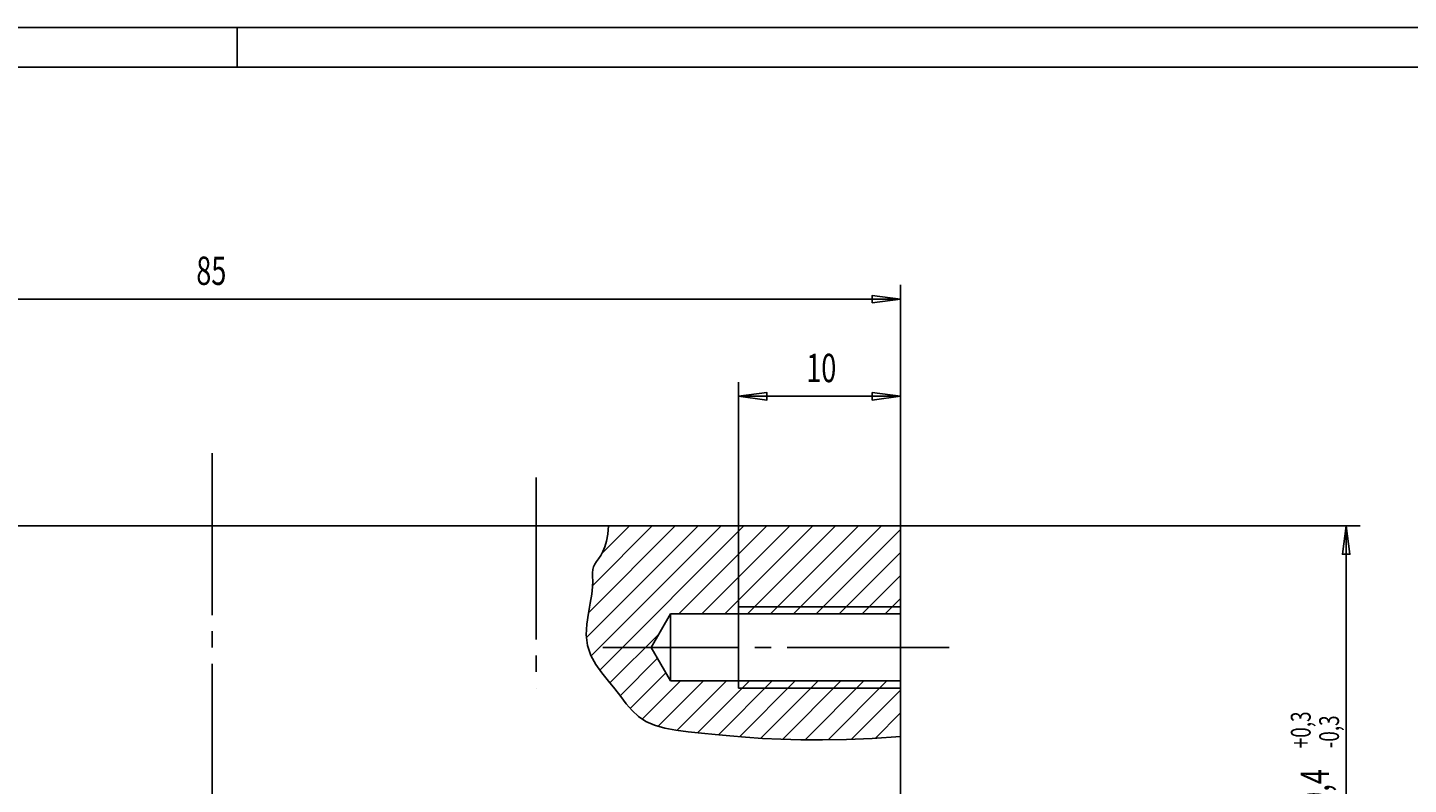
# Model space of a CAD drawing. Extents: x 0 to 297, y 0 to 210.
# Drawn here: x 92 to 177, y 163 to 210 of the extents above; entities that cross this region are included whole.
import ezdxf

# ---------------------------------------------------------------- set-up
doc = ezdxf.new("R2010")
doc.units = 0
doc.header["$MEASUREMENT"] = 0
for name, pattern in [('AUSGEZOGEN', [0]), ('BRUCHLINIE', [0]), ('HILFSLINIE', [0]), ('MITTELLINIE', [13, 10, -1, 1, -1])]:
    doc.linetypes.add(name, pattern=pattern)
for name, color, linetype in [('BRUCHLINIE', 7, 'AUSGEZOGEN'), ('DIN-RAHMEN', 7, 'AUSGEZOGEN'), ('FERTIGUNGSBEMASSUNG', 7, 'AUSGEZOGEN'), ('HILFSLINIE', 7, 'AUSGEZOGEN'), ('MITTELLINIE', 7, 'AUSGEZOGEN'), ('SCHRAFFUR', 7, 'AUSGEZOGEN'), ('SICHTBARE_KANTE', 7, 'AUSGEZOGEN')]:
    doc.layers.add(name, color=color, linetype=linetype)
doc.dimstyles.get("Standard").update_dxf_attribs({"dimtxt": 0.18, "dimasz": 0.18, "dimexe": 0.18, "dimexo": 0.0625, "dimgap": 0.09, "dimtad": 0, "dimtih": 1, "dimtoh": 1, "dimdec": 4, "dimzin": 0, "dimtxsty": 'STANDARD', "dimcen": 0.09, "dimazin": 3, "dimtfac": 1, "dimtdec": 4, "dimtofl": 0, "dimtmove": 0, "dimatfit": 3, "dimtolj": 1, "dimtzin": 0})

# ---------------------------------------------------------------- blocks, each defined once
blk = doc.blocks.new('*D4')
at = {"layer": 'FERTIGUNGSBEMASSUNG', "color": 5, "linetype": 'HILFSLINIE'}
blk.add_line((173.5, 149.796722), (173.5, 179.196716), dxfattribs=at)
for points in [[(145.999985, 179.196716), (173.5, 179.196716), (173.730392, 177.446716), (173.269608, 177.446716), (173.5, 179.196716), (174.375, 179.196716)], [(165.5, 149.796722), (173.5, 149.796722), (173.269608, 151.546722), (173.730392, 151.546722), (173.5, 149.796722), (174.375, 149.796722)]]:
    blk.add_lwpolyline(points, dxfattribs=at)
at = {"layer": 'FERTIGUNGSBEMASSUNG', "color": 7, "linetype": 'AUSGEZOGEN', "width": 0.7}
for s, height, p in [('+0,3', 1.225, (171.3125, 165.476715)), ('-0,3', 1.225, (173.0625, 165.476715)), ('29,4', 1.75, (172.449997, 160.944214))]:
    blk.add_text(s, height=height, rotation=90, dxfattribs=at).set_placement(p)
blk = doc.blocks.new('*D5')
at = {"layer": 'FERTIGUNGSBEMASSUNG', "color": 5, "linetype": 'HILFSLINIE'}
blk.add_line((135.999985, 187.196716), (145.999985, 187.196716), dxfattribs=at)
for points in [[(135.999985, 174.196716), (135.999985, 187.196716), (137.749985, 187.427109), (137.749985, 186.966324), (135.999985, 187.196716), (135.999985, 188.071716)], [(145.999985, 179.196716), (145.999985, 187.196716), (144.249985, 186.966324), (144.249985, 187.427109), (145.999985, 187.196716), (145.999985, 188.071716)]]:
    blk.add_lwpolyline(points, dxfattribs=at)
at = {"layer": 'FERTIGUNGSBEMASSUNG', "color": 7, "linetype": 'AUSGEZOGEN', "width": 0.7}
blk.add_text('10', height=1.75, dxfattribs=at).set_placement((140.173111, 188.071716))
blk = doc.blocks.new('*D6')
at = {"layer": 'FERTIGUNGSBEMASSUNG', "color": 5, "linetype": 'HILFSLINIE'}
blk.add_line((61.000008, 193.196732), (145.999985, 193.196732), dxfattribs=at)
for points in [[(61.000008, 179.196716), (61.000008, 193.196732), (62.750008, 193.427109), (62.750008, 192.966324), (61.000008, 193.196732), (61.000008, 194.071732)], [(145.999985, 179.196716), (145.999985, 193.196732), (144.249985, 192.966324), (144.249985, 193.427109), (145.999985, 193.196732), (145.999985, 194.071732)]]:
    blk.add_lwpolyline(points, dxfattribs=at)
at = {"layer": 'FERTIGUNGSBEMASSUNG', "color": 7, "linetype": 'AUSGEZOGEN', "width": 0.7}
blk.add_text('85', height=1.75, dxfattribs=at).set_placement((102.519997, 194.071732))
blk = doc.blocks.new('*X1')
at = {"layer": 'SCHRAFFUR', "color": 5, "linetype": 'HILFSLINIE'}
for p, q in [((133.499985, 179.196716), (126.612061, 172.308792)), ((126.728195, 173.839142), (132.08577, 179.196716)), ((126.889481, 171.171997), (134.9142, 179.196716)), ((130.671555, 179.196716), (126.990051, 175.515213)), ((136.328415, 179.196716), (127.429535, 170.297836)), ((127.535461, 177.474838), (129.257339, 179.196716)), ((132.309631, 173.763718), (137.74263, 179.196716)), ((139.156845, 179.196716), (133.723846, 173.763718)), ((135.138062, 173.763718), (140.57106, 179.196716)), ((141.98526, 179.196716), (136.552277, 173.763718)), ((137.966492, 173.763718), (143.399475, 179.196716)), ((144.81369, 179.196716), (139.380707, 173.763718)), ((140.794922, 173.763718), (145.999985, 178.968796)), ((145.999985, 177.554581), (142.209137, 173.763718)), ((143.623352, 173.763718), (145.999985, 176.140366)), ((145.999985, 174.726151), (145.037552, 173.763718)), ((128.056396, 169.510483), (131.104797, 172.558884)), ((130.991333, 171.031204), (128.679962, 168.719833)), ((129.305618, 167.931274), (131.508774, 170.13443)), ((132.418274, 169.629715), (130.054764, 167.266205)), ((131.035263, 166.832489), (133.832489, 169.629715)), ((135.246704, 169.629715), (132.206528, 166.589539)), ((133.47287, 166.441681), (136.660919, 169.629715)), ((138.075134, 169.629715), (134.755371, 166.309967)), ((136.051819, 166.192184), (139.489349, 169.629715)), ((140.903564, 169.629715), (137.370346, 166.096512)), ((138.719818, 166.031754), (142.31778, 169.629715)), ((143.731995, 169.629715), (140.103027, 166.000748)), ((141.518814, 166.002319), (145.14621, 169.629715)), ((145.999985, 169.06929), (142.96666, 166.03595)), ((144.445068, 166.100143), (145.999985, 167.655075))]:
    blk.add_line(p, q, dxfattribs=at)

msp = doc.modelspace()

# ---------------------------------------------------------------- linework, layer by layer
at = {"layer": 'BRUCHLINIE', "color": 3, "linetype": 'BRUCHLINIE'}
msp.add_lwpolyline([(127.964081, 179.196716), (127.918762, 178.685837), (127.839752, 178.260696), (127.735382, 177.909271), (127.613968, 177.619583), (127.48381, 177.379654), (127.353226, 177.177505), (127.23053, 177.001144), (127.124039, 176.838608), (127.042053, 176.677872), (126.99292, 176.506973), (126.980179, 176.313126), (126.98848, 176.080292), (126.997681, 175.791672), (126.987686, 175.430435), (126.93837, 174.979752), (126.839767, 174.430969), (126.722458, 173.80806), (126.627182, 173.143219), (126.594666, 172.468552), (126.665649, 171.816238), (126.867737, 171.211472), (127.175964, 170.65152), (127.552231, 170.126694), (127.958435, 169.627289), (128.356491, 169.143631), (128.719299, 168.670044), (129.063721, 168.21698), (129.417648, 167.798889), (129.80896, 167.430252), (130.265503, 167.125534), (130.808777, 166.893982), (131.434616, 166.724045), (132.132431, 166.598999), (132.891647, 166.502045), (133.701721, 166.416458), (134.555801, 166.329178), (135.461945, 166.241928), (136.431931, 166.160126), (137.477554, 166.089233), (138.610626, 166.034653), (139.84288, 166.001831), (141.186172, 165.996201), (142.652237, 166.023178), (144.252899, 166.088211), (145.999924, 166.196716), (145.999969, 166.196716)], dxfattribs=at)
at = {"layer": 'DIN-RAHMEN', "color": 5, "linetype": 'HILFSLINIE'}
for p, q in [((296.950012, 209.949997), (0.05, 209.949997)), ((105.050003, 207.5), (105.050003, 209.949997))]:
    msp.add_line(p, q, dxfattribs=at)
at = {"layer": 'DIN-RAHMEN', "color": 7, "linetype": 'AUSGEZOGEN'}
msp.add_line((294.5, 207.5), (2.5, 207.5), dxfattribs=at)
at = {"layer": 'HILFSLINIE', "color": 5, "linetype": 'HILFSLINIE'}
for p, q in [((145.999969, 174.196716), (135.999969, 174.196716)), ((135.999969, 169.196716), (145.999969, 169.196716))]:
    msp.add_line(p, q, dxfattribs=at)
at = {"layer": 'MITTELLINIE', "color": 5, "linetype": 'MITTELLINIE'}
for p, q in [((103.499985, 183.696716), (103.499985, 114.696724)), ((123.499985, 182.196716), (123.499985, 169.196701)), ((148.999969, 171.696716), (127.6073, 171.696716))]:
    msp.add_line(p, q, dxfattribs=at)
at = {"layer": 'SICHTBARE_KANTE', "color": 7, "linetype": 'AUSGEZOGEN'}
for p, q in [((145.999969, 179.196716), (60.999996, 179.196716)), ((145.999969, 179.196716), (145.999969, 119.196709)), ((135.999969, 174.196716), (135.999969, 169.196716)), ((131.799957, 173.763718), (130.6073, 171.696716)), ((145.999969, 173.763718), (131.799957, 173.763718)), ((131.799957, 173.763718), (131.799957, 169.629715)), ((130.6073, 171.696716), (131.799957, 169.629715)), ((131.799957, 169.629715), (145.999969, 169.629715))]:
    msp.add_line(p, q, dxfattribs=at)

# ---------------------------------------------------------------- block references
at = {"layer": 'SCHRAFFUR', "color": 7, "linetype": 'AUSGEZOGEN'}
msp.add_blockref('*X1', (0, 0), dxfattribs=at)

# ---------------------------------------------------------------- dimensions: what is measured, and where the dimension line sits
at = {"layer": 'FERTIGUNGSBEMASSUNG', "color": 5, "linetype": 'HILFSLINIE'}
dim = msp.add_aligned_dim(p1=(60.999992, 179.196716), p2=(145.999969, 179.196716), distance=14.000016, dimstyle='Standard', dxfattribs=at)
dim.commit()
dim.dimension.update_dxf_attribs({"geometry": '*D6', "text_midpoint": (103.499985, 194.946732)})
dim = msp.add_linear_dim(base=(145.999969, 187.196716), p1=(135.999969, 174.196716), p2=(145.999969, 179.196716), dimstyle='Standard', dxfattribs=at)
dim.commit()
dim.dimension.update_dxf_attribs({"geometry": '*D5', "text_midpoint": (140.999969, 188.946716)})
dim = msp.add_linear_dim(base=(173.499985, 179.196716), p1=(165.499985, 149.796722), p2=(145.999969, 179.196716), angle=90, dimstyle='Standard', dxfattribs=at)
dim.commit()
dim.dimension.update_dxf_attribs({"geometry": '*D4', "text_midpoint": (171.749985, 164.496719)})

doc.saveas('drawing.dxf')
